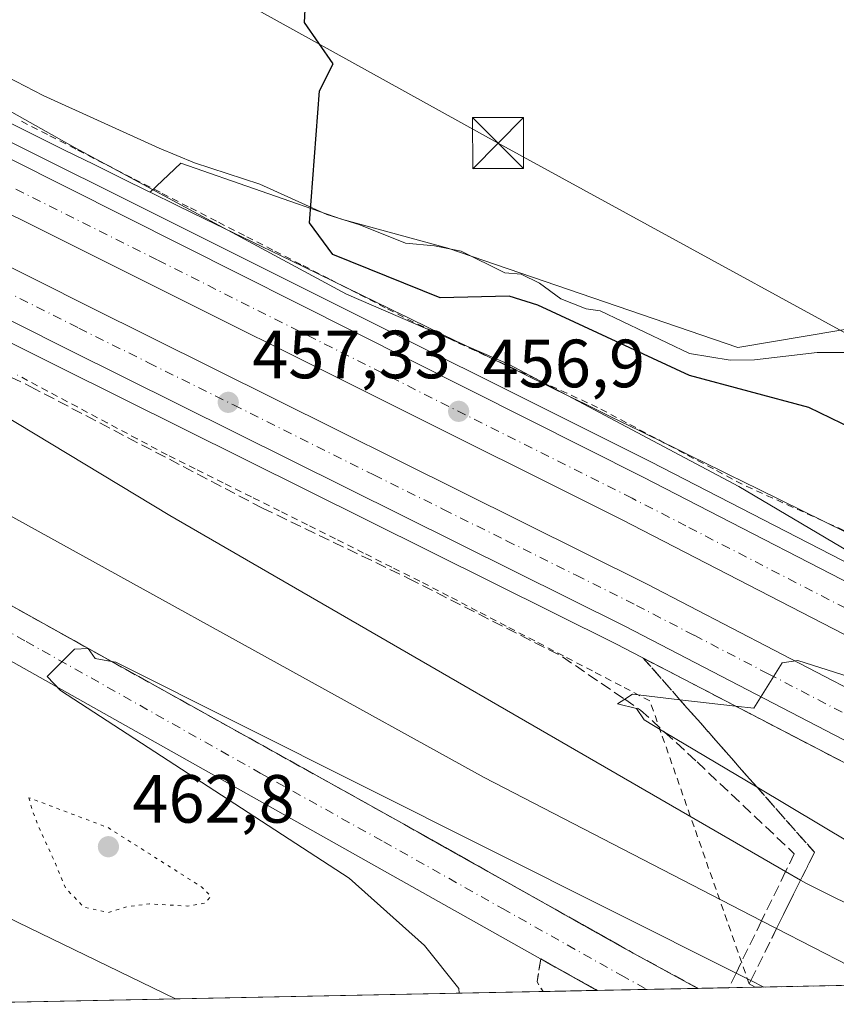
# Model space of a CAD drawing. Units: metres. Extents: x 638334 to 641797, y 4720560 to 4722942.
# Drawn here: x 638396 to 638516, y 4720560 to 4720704 of the extents above; entities that cross this region are included whole.
import ezdxf

# ---------------------------------------------------------------- set-up
doc = ezdxf.new("R2010")
doc.units = ezdxf.units.M
doc.header["$MEASUREMENT"] = 0
for name, pattern in [('DGN Style 2', [1.6480167562047852, 0.988810053722871, -0.6592067024819142]), ('DGN Style 3', [2.307223458686699, 1.648016756204785, -0.6592067024819142]), ('DGN Style 4', [2.6384748266838614, 1.318413404963828, -0.6592067024819142, 0.001648016756204785, -0.6592067024819142]), ('DGN Style 5', [1.1536117293433497, 0.4944050268614355, -0.6592067024819142])]:
    doc.linetypes.add(name, pattern=pattern)
for name, color, linetype, lineweight in [('Alambrada', 7, 'DGN Style 2', 0), ('Arbolado forestal CxS', 92, 'Continuous', 0), ('Arcén (en calzada doble)', 91, 'Continuous', 13), ('Carretera de calzada doble Cxs', 1, 'Continuous', 13), ('Carretera de calzada doble eje', 1, 'DGN Style 4', 0), ('Carretera de calzada única Cxs', 7, 'Continuous', 13), ('Carretera de calzada única eje', 7, 'DGN Style 4', 0), ('Comarca CxS', 21, 'Continuous', 0), ('Comunidad Autónoma CxS', 142, 'Continuous', 0), ('Corriente natural lineal', 142, 'Continuous', 13), ('Corriente natural lineal oculto', 9, 'DGN Style 4', 13), ('Cultivos leñosos CxS', 92, 'Continuous', 0), ('Curva de nivel maestra', 30, 'Continuous', 30), ('Curva de nivel normal', 30, 'Continuous', 0), ('Curva de nivel normal depresión', 30, 'DGN Style 5', 0), ('Matorral CxS', 135, 'Continuous', 0), ('Municipio CxS', 4, 'Continuous', 0), ('Núcleo urbano CxS', 7, 'Continuous', 0), ('Provincia CxS', 1, 'Continuous', 0), ('Punto de cota en terreno', 7, 'Continuous', 0), ('Rótulo de punto de cota en terreno', 7, 'Continuous', 0), ('Suelo desnudo CxS', 253, 'Continuous', 0), ('Talud superficial', 30, 'DGN Style 3', 0), ('Tendido', 6, 'Continuous', 0), ('Torre de tendido puntual', 7, 'Continuous', 0)]:
    doc.layers.add(name, color=color, linetype=linetype, lineweight=lineweight)
doc.styles.add('Style-Arial', font='txt')

# ---------------------------------------------------------------- blocks, each defined once
blk = doc.blocks.new('5PATER')
at = {"layer": 'Suelo desnudo CxS', "linetype": 'Continuous', "lineweight": 0}
h = blk.add_hatch(color=51, dxfattribs=at)
edge = h.paths.add_edge_path()
edge.add_ellipse((0, 0), major_axis=(-0.1095731443231308, -0.1110710700762829), ratio=0.9994222409660322, start_angle=0, end_angle=360)
blk = doc.blocks.new('5TTEND')
at = {"layer": 'Corriente natural lineal oculto', "color": 7, "linetype": 'Continuous', "lineweight": 0}
for p, q in [((-0.375, 0.3754), (0.375, -0.3746)), ((0.3720000000000001, 0.3784000000000001), (-0.3720000000000001, -0.3776))]:
    blk.add_line(p, q, dxfattribs=at)
at = {"layer": 'Corriente natural lineal oculto', "color": 7, "linetype": 'Continuous', "lineweight": 0, "flags": 128}
blk.add_lwpolyline([(-0.375, -0.3746), (0.375, -0.3746), (0.375, 0.3754), (-0.375, 0.3754), (-0.3720000000000001, -0.3776)], dxfattribs=at)

msp = doc.modelspace()

# ---------------------------------------------------------------- linework, layer by layer
at = {"layer": 'Alambrada', "color": 7, "linetype": 'DGN Style 2', "lineweight": 0}
for points in [[(638520.0500999996, 4720628.092900001, 455.3996999999945), (638515.5701000001, 4720630.1271, 455.508799999996), (638511.0900999998, 4720632.161499999, 455.5072999999975), (638506.6101000002, 4720634.195699999, 455.6367000000028), (638502.1300999997, 4720636.2301, 455.6065999999992), (638497.8800999997, 4720638.488100001, 455.7581999999966), (638493.6300999997, 4720640.746099999, 455.7621999999974), (638489.3800999997, 4720643.004100001, 455.9152999999933), (638485.1300999997, 4720645.2621, 455.8502000000008), (638480.8800999997, 4720647.520099999, 456.0213999999978), (638476.3701, 4720649.608300001, 455.8974000000017), (638471.8601000002, 4720651.696699999, 456.1008000000002), (638467.3501000004, 4720653.7851, 456.1824999999953), (638462.8400999998, 4720655.873299999, 456.3567999999942), (638458.3300999999, 4720657.9617, 456.662599999996), (638453.8201000001, 4720660.050100001, 456.6839999999939), (638449.6842999998, 4720662.1687, 456.9781999999978), (638445.5487000003, 4720664.2871, 456.8926000000066), (638441.4128999999, 4720666.4057, 457.1245999999956), (638437.2770999996, 4720668.524300001, 457.2011000000057), (638433.1414999999, 4720670.642899999, 457.2317000000039), (638429.0056999996, 4720672.761499999, 457.5074000000022), (638424.8701, 4720674.880100001, 457.3243999999977), (638420.7342999997, 4720676.9987, 457.6043999999966), (638416.5987, 4720679.1171, 457.5871000000043), (638412.4628999997, 4720681.2357, 457.851800000004), (638408.3271000005, 4720683.3543, 457.9910999999993), (638404.1914999997, 4720685.472899999, 458.0872999999993), (638400.0557000004, 4720687.591499999, 458.4345999999932), (638395.9200999998, 4720689.710100001, 458.3010000000068)], [(638504.0121999999, 4720562.356699999, 471.9248999999982), (638503.1401000004, 4720562.850099999, 471.8766000000033), (638501.5201000003, 4720567.467900001, 470.4089999999997), (638499.9001000002, 4720572.085700001, 468.7418000000035), (638498.2801000001, 4720576.703299999, 467.0040000000009), (638496.6601, 4720581.3211, 465.3343000000023), (638495.0401, 4720585.938899999, 463.5491000000038), (638493.4200999998, 4720590.556700001, 461.7556000000041), (638491.8000999996, 4720595.174500001, 460.0093000000052), (638490.1801000005, 4720599.792300001, 458.3643000000012), (638488.5601000005, 4720604.4101, 456.8485999999976), (638484.3324999996, 4720606.611300001, 456.7348000000056), (638480.1051000003, 4720608.8125, 456.7137999999978), (638475.8775000004, 4720611.013900001, 456.6533999999957), (638471.6501000002, 4720613.215100001, 456.5544999999984), (638467.4225000005, 4720615.416300001, 456.7116999999998), (638463.1951000001, 4720617.617500001, 456.5736000000034), (638458.9675000003, 4720619.8189, 456.7725999999967), (638454.7401000002, 4720622.020099999, 456.7127000000037), (638450.6167000001, 4720624.0789, 456.8696000000054), (638446.4933000002, 4720626.137900001, 456.8456000000006), (638442.3701, 4720628.196699999, 456.9625999999989), (638438.2467, 4720630.255700001, 457.647299999997), (638434.1233000001, 4720632.3145, 457.3369999999995), (638430.0000999998, 4720634.373299999, 457.4658000000054), (638425.8766999999, 4720636.4323, 457.4995999999956), (638421.7533, 4720638.4911, 457.5222000000067), (638417.6300999997, 4720640.550100001, 457.7090000000026), (638413.2333000004, 4720642.895500001, 457.5247999999993), (638408.8365000002, 4720645.240700001, 457.9521999999997), (638404.4398999996, 4720647.586100001, 458.3650000000052), (638400.0431000004, 4720649.931500001, 458.2829999999958), (638395.6464999998, 4720652.276900001, 457.8329999999987)]]:
    msp.add_polyline3d(points, dxfattribs=at)
at = {"layer": 'Arbolado forestal CxS', "color": 92, "linetype": 'Continuous', "lineweight": 0, "extrusion": (-0.2997934373862581, -0.6456725258585397, 0.7023039827963282), "elevation": -3239002.586019739, "flags": 128}
msp.add_lwpolyline([(-1408972.113380262, 3196103.35023967), (-1408966.585563135, 3196101.051669001), (-1408927.872132397, 3196100.127352249)], dxfattribs=at)
at = {"layer": 'Arbolado forestal CxS', "color": 92, "linetype": 'Continuous', "lineweight": 0, "extrusion": (0.1166546395095333, 0.002359551561555279, 0.9931697375561386), "elevation": 86076.06124286415, "flags": 128}
msp.add_lwpolyline([(4706684.745102443, -728684.5308109272), (4706684.745102443, -728645.5107687322)], dxfattribs=at)
at = {"layer": 'Arbolado forestal CxS', "color": 92, "linetype": 'Continuous', "lineweight": 0}
msp.add_3dface([(638418.8356, 4720560.6337, 466.3209999999963), (638380.0899999999, 4720559.850000001, 470.8738000000012), (638379.6617999999, 4720581.318200001, 468.6153000000049), (638383.9956999999, 4720577.5261, 466.9790000000066)], dxfattribs=at)
at = {"layer": 'Arcén (en calzada doble)', "color": 91, "linetype": 'Continuous', "lineweight": 13}
for points in [[(638377.3925000001, 4720695.103900001, 459.5078999999969), (638488.7001, 4720639.550100001, 456.0813000000053), (638569.7401000002, 4720597.8101, 454.7698999999994), (638603.4600999998, 4720579.7301, 454.5059000000037), (638629.0701000001, 4720565.4101, 454.4036999999954), (638629.9550999999, 4720564.9045, 454.398199999996)], [(638377.9861000003, 4720665.3391, 458.7902999999933), (638378.4401000004, 4720665.110099999, 458.7648000000045), (638401.8000999996, 4720653.4301, 458.2905000000028), (638483.6601, 4720612.7301, 455.5182000000059), (638527.0800999999, 4720590.170100001, 454.600900000005), (638576.4571000002, 4720563.8223, 453.9342000000034)]]:
    msp.add_polyline3d(points, dxfattribs=at)
at = {"layer": 'Carretera de calzada doble Cxs', "color": 1, "linetype": 'Continuous', "lineweight": 13}
for points in [[(638624.9813999999, 4720564.8037, 454.3540999999968), (638611.1234999998, 4720564.523399999, 454.2434999999969), (638598.8800999997, 4720571.370100001, 454.4486999999936), (638565.3101000005, 4720589.360099999, 454.5166000000027), (638484.3901000004, 4720631.050100001, 455.8894), (638377.6069, 4720684.350600001, 459.2997999999934), (638377.4422000004, 4720692.603800001, 459.5488999999943), (638377.4804999996, 4720692.5847, 459.5486999999994), (638487.5601000005, 4720637.300100001, 456.0706999999966), (638568.5701000001, 4720595.5701, 454.6888999999938), (638602.2500999998, 4720577.520099999, 454.5921999999992)], [(638596.6689999999, 4720564.231000001, 454.2115999999951), (638582.4375999998, 4720563.9431, 453.8831999999966), (638528.4401000004, 4720592.7601, 454.5773999999947), (638484.9801000003, 4720615.3301, 455.5290999999997), (638403.1001000004, 4720656.040100001, 458.1245000000054), (638379.7500999998, 4720667.720100001, 458.9446000000025), (638377.9188999999, 4720668.7075, 459.0271999999969), (638377.7585000005, 4720676.7479, 459.321100000001), (638382.8901000004, 4720673.9901, 459.0393999999943), (638406.2301000003, 4720662.3101, 458.196299999996), (638488.1601, 4720621.5801, 455.843200000003), (638531.7100999998, 4720598.960100001, 454.8889000000054), (638590.8701, 4720567.390100001, 454.3825999999972)]]:
    msp.add_polyline3d(points, close=True, dxfattribs=at)
for points in [[(638377.4422000004, 4720692.603800001, 459.5488999999943), (638377.4804999996, 4720692.5847, 459.5486999999994), (638487.5601000005, 4720637.300100001, 456.0706999999966), (638568.5701000001, 4720595.5701, 454.6888999999938), (638602.2500999998, 4720577.520099999, 454.5921999999992), (638624.9813999999, 4720564.8038, 454.3540999999968)], [(638611.1234999998, 4720564.523499999, 454.2434999999969), (638598.8800999997, 4720571.370100001, 454.4486999999936), (638565.3101000005, 4720589.360099999, 454.5166000000027), (638484.3901000004, 4720631.050100001, 455.8894), (638377.6068000002, 4720684.350600001, 459.2997999999934)], [(638377.7583999997, 4720676.7479, 459.321100000001), (638382.8901000004, 4720673.9901, 459.0393999999943), (638406.2301000003, 4720662.3101, 458.196299999996), (638488.1601, 4720621.5801, 455.843200000003), (638531.7100999998, 4720598.960100001, 454.8889000000054), (638590.8701, 4720567.390100001, 454.3825999999972), (638596.6689999999, 4720564.231100001, 454.2115999999951)], [(638582.4375999998, 4720563.943200001, 453.8831999999966), (638528.4401000004, 4720592.7601, 454.5773999999947), (638484.9801000003, 4720615.3301, 455.5290999999997), (638403.1001000004, 4720656.040100001, 458.1245000000054), (638379.7500999998, 4720667.720100001, 458.9446000000025), (638377.9188000001, 4720668.7075, 459.0271999999969)]]:
    msp.add_polyline3d(points, dxfattribs=at)
at = {"layer": 'Carretera de calzada doble eje', "color": 1, "linetype": 'DGN Style 4', "lineweight": 0}
for points in [[(638618.0520000001, 4720564.663600001, 454.2379999999976), (638608.8101000005, 4720569.8301, 454.295299999998), (638600.5601000005, 4720574.440099999, 454.6934999999939), (638592.3300999999, 4720578.860099999, 456.2038999999932), (638566.9401000004, 4720592.460100001, 454.521900000007), (638559.2100999998, 4720596.450099999, 454.6290000000009), (638534.3701, 4720609.2501, 454.9801000000007), (638493.8601000002, 4720630.110099999, 455.7477000000072), (638485.9700999996, 4720634.170100001, 455.9272999999957), (638471.2500999998, 4720641.530099999, 456.3009000000021), (638416.1501000002, 4720669.200099999, 457.9802000000054), (638382.2801000001, 4720686.100099999, 459.2013000000007), (638377.5245000003, 4720688.4779, 459.3965999999928)], [(638377.8387000002, 4720672.727700001, 459.0605000000069), (638380.3601000002, 4720671.370100001, 458.9927000000025), (638381.3201000001, 4720670.850099999, 458.960500000001), (638404.6601, 4720659.170100001, 458.0427000000054), (638414.9001000002, 4720654.090100001, 457.679999999993), (638427.3800999997, 4720647.880100001, 457.2403999999952), (638448.0000999998, 4720637.630100001, 456.6254000000045), (638458.2301000003, 4720632.540100001, 456.332899999994), (638467.4700999996, 4720627.950099999, 456.0718000000052), (638477.7001, 4720622.860099999, 455.8139999999985), (638486.5701000001, 4720618.450099999, 455.6227999999974), (638495.0601000005, 4720614.050100001, 455.4468000000052), (638505.9301000005, 4720608.4001, 455.2026999999944), (638519.2100999998, 4720601.5001, 454.9239999999991), (638530.0701000001, 4720595.860099999, 454.7476000000024), (638536.4901000002, 4720592.4301, 454.6266999999935), (638551.2701000003, 4720584.550100001, 454.4495000000024), (638557.6901000004, 4720581.120100001, 454.3545000000013), (638561.8701, 4720578.890100001, 454.3086000000039), (638566.0601000005, 4720576.6601, 454.2302000000054), (638580.8300999999, 4720568.770099999, 454.1037999999971), (638589.0318999998, 4720564.182499999, 454.054999999993), (638589.5898000002, 4720564.0878, 454.0638999999938)]]:
    msp.add_polyline3d(points, dxfattribs=at)
at = {"layer": 'Carretera de calzada única Cxs', "color": 7, "linetype": 'Continuous', "lineweight": 13, "extrusion": (0.4873393030616887, 0.8702159474826828, 0.07228145293340665), "elevation": 4419099.128342182, "flags": 128}
msp.add_lwpolyline([(1749475.34872427, -319783.2434508111), (1749513.330370996, -319784.1188405902), (1749592.171115495, -319785.4355848313)], dxfattribs=at)
at = {"layer": 'Carretera de calzada única Cxs', "color": 7, "linetype": 'Continuous', "lineweight": 13, "extrusion": (-0.01567850909403659, -0.0003171971011511658, 0.9998770343090132), "elevation": -11035.70567386867, "flags": 128}
msp.add_lwpolyline([(-4706681.431417963, 733765.8655929338), (-4706681.431417964, 733751.0075264551)], dxfattribs=at)
at = {"layer": 'Carretera de calzada única Cxs', "color": 7, "linetype": 'Continuous', "lineweight": 13}
msp.add_polyline3d([(638378.7448000005, 4720627.2985, 469.7986999999994), (638451.2600999996, 4720586.950099999, 471.2986999999994), (638486.1101000002, 4720567.360099999, 472.1364999999933), (638495.6113, 4720562.186899999, 472.3603000000003)], dxfattribs=at)
msp.add_polyline3d([(638495.6113, 4720562.186799999, 472.3603000000003), (638480.7581000002, 4720561.886299999, 472.1272999999928), (638447.6501000002, 4720580.5001, 471.2541999999958), (638378.9083000004, 4720619.106100001, 469.9409000000014), (638378.7449000003, 4720627.2985, 469.7986999999994), (638451.2600999996, 4720586.950099999, 471.2986999999994), (638486.1101000002, 4720567.360099999, 472.1364999999933)], close=True, dxfattribs=at)
at = {"layer": 'Carretera de calzada única eje', "color": 7, "linetype": 'DGN Style 4', "lineweight": 0}
msp.add_polyline3d([(638378.8265000005, 4720623.1975, 469.8261999999959), (638396.9001000002, 4720613.1501, 470.1157999999996), (638431.3101000005, 4720593.8201, 470.8313999999955), (638449.4501, 4720583.720100001, 471.3007000000071), (638466.8800999997, 4720573.9301, 471.7060000000056), (638484.3201000001, 4720564.120100001, 472.1016999999993), (638488.1492999997, 4720562.035800001, 472.172900000005)], dxfattribs=at)
at = {"layer": 'Comarca CxS', "color": 21, "linetype": 'Continuous', "lineweight": 0, "flags": 128}
msp.add_lwpolyline([(639621.3938063891, 4720584.959558786), (639363.3840826142, 4720579.740437777), (639274.4913014824, 4720577.94232667), (639118.3178799858, 4720574.783199616), (638950.2016000013, 4720571.382499999), (638380.0900010424, 4720559.849982778), (638375.6357999993, 4720783.177300001), (638373.3352000001, 4720898.5224), (638363.1037999992, 4721411.508), (638358.6212999995, 4721636.255100001), (638356.9249999997, 4721721.304), (638356.6516000011, 4721735.011600001), (638354.6201999988, 4721836.861), (638341.3446999998, 4722502.4702), (638336.5563000002, 4722742.5549), (638333.9500010437, 4722873.229982755), (638356.4083910058, 4722873.684452257), (638413.6442827033, 4722874.84263834), (638994.1854999993, 4722886.59), (639100.3728999991, 4722888.738800001), (639103.8203254339, 4722888.808444445), (640931.4114000001, 4722925.790100001)], dxfattribs=at)
at = {"layer": 'Comunidad Autónoma CxS', "color": 142, "linetype": 'Continuous', "lineweight": 0, "flags": 128}
msp.add_lwpolyline([(639621.3938063891, 4720584.959558786), (639363.3840826142, 4720579.740437777), (639274.4913014824, 4720577.94232667), (639118.3178799858, 4720574.783199616), (638950.2016000013, 4720571.382499999), (638380.0900010424, 4720559.849982778), (638375.6357999993, 4720783.177300001), (638373.3352000001, 4720898.5224), (638363.1037999992, 4721411.508), (638358.6212999995, 4721636.255100001), (638356.9249999997, 4721721.304), (638356.6516000011, 4721735.011600001), (638354.6201999988, 4721836.861), (638341.3446999998, 4722502.4702), (638336.5563000002, 4722742.5549), (638333.9500010437, 4722873.229982755), (638356.4083910058, 4722873.684452257), (638413.6442827033, 4722874.84263834), (638994.1854999993, 4722886.59), (639100.3728999991, 4722888.738800001), (639103.8203254339, 4722888.808444445), (640931.4114000001, 4722925.790100001)], dxfattribs=at)
at = {"layer": 'Corriente natural lineal', "color": 142, "linetype": 'Continuous', "lineweight": 13}
msp.add_polyline3d([(638377.2055000003, 4720704.472200001, 455.3892999999953), (638377.2100000001, 4720704.470000001, 455.3891000000004), (638386.1299999999, 4720700.17, 454.6132999999973), (638399.4199999999, 4720693.33, 454.4138999999996), (638416.4699999997, 4720685.59, 453.2722000000067), (638421.6399999997, 4720683.439999999, 452.3568999999989), (638431.2300000006, 4720680.289999999, 451.8080000000046), (638441.0700000003, 4720675.859999999, 451.3726000000024), (638445.9299999997, 4720674.359999999, 451.0096999999951), (638452.6299999999, 4720671.640000001, 450.5939999999973), (638456.9100000003, 4720671.26, 450.3125), (638460.8200000003, 4720670.449999999, 450.0426000000007), (638467.2199999997, 4720667.310000001, 449.5460000000021), (638469.6299999999, 4720667.08, 449.3417000000045), (638472.3499999996, 4720665.75, 449.3610000000045), (638475.4800000006, 4720663.449999999, 449.1998000000021), (638479.1799999997, 4720661.99, 449.0372000000062), (638481.2400000002, 4720661.730000001, 449.2195999999968), (638494.3700000001, 4720655.42, 448.9018000000069), (638500.3600000005, 4720654.470000001, 447.9943999999959), (638503.9500000002, 4720654.52, 447.3454999999958), (638513.1200000001, 4720655.58, 446.3077000000048), (638521.8499999996, 4720655.59, 445.4557999999961)], dxfattribs=at)
at = {"layer": 'Cultivos leñosos CxS', "color": 92, "linetype": 'Continuous', "lineweight": 0}
for points in [[(638531.4463000001, 4720661.365499999, 445.5339999999997), (638501.4949000003, 4720656.308900001, 447.4024999999965), (638458.8579000002, 4720670.899900001, 450.1802000000025), (638443.2467, 4720675.1591, 451.2477000000072), (638419.6479000002, 4720683.383099999, 453.1506999999983), (638415.1164999995, 4720679.1513, 457.0486999999994), (638415.0181, 4720679.199300001, 457.0469000000012), (638415.0043000003, 4720679.2061, 457.0467000000062), (638410.8998999996, 4720681.205499999, 457.2829999999958), (638406.7889, 4720683.227600001, 457.5239000000002), (638406.7856999999, 4720683.2293, 457.5234000000055), (638402.6253000004, 4720685.272500001, 457.5359999999928), (638398.4369000001, 4720687.342300001, 458.0666000000056), (638394.3992999997, 4720689.3488, 457.8932000000059), (638390.3198999995, 4720691.398, 458.1361999999936), (638390.3157000003, 4720691.4001, 458.136599999998), (638390.3114999998, 4720691.4022, 458.1370000000024), (638386.1716999998, 4720693.475500001, 458.1603000000032), (638382.2489, 4720695.4529, 458.202099999995), (638382.2433000002, 4720695.455700001, 458.2023000000045), (638382.2378000002, 4720695.458500001, 458.2023999999947), (638377.7615999999, 4720697.7061, 458.7347000000009), (638377.3361999998, 4720697.9198, 458.7222000000039), (638375.8603999997, 4720771.916999999, 453.9159999999974)], [(638377.3361999998, 4720697.9198, 458.7222000000039), (638377.7615999999, 4720697.7061, 458.7347000000009), (638382.2378000002, 4720695.458500001, 458.2023999999947), (638382.2433000002, 4720695.455700001, 458.2023000000045), (638382.2489, 4720695.4529, 458.202099999995), (638386.1716999998, 4720693.475500001, 458.1603000000032), (638390.3114999998, 4720691.4022, 458.1370000000024), (638390.3157000003, 4720691.4001, 458.136599999998), (638390.3198999995, 4720691.398, 458.1361999999936), (638394.3992999997, 4720689.3488, 457.8932000000059), (638398.4369000001, 4720687.342300001, 458.0666000000056), (638402.6253000004, 4720685.272500001, 457.5359999999928), (638406.7856999999, 4720683.2293, 457.5234000000055), (638406.7889, 4720683.227600001, 457.5239000000002), (638410.8998999996, 4720681.205499999, 457.2829999999958), (638415.0043000003, 4720679.2061, 457.0467000000062), (638415.0181, 4720679.199300001, 457.0469000000012), (638415.1164999995, 4720679.1513, 457.0486999999994)], [(638801.6040000003, 4720568.376599999, 429.8169999999955), (638766.4653000003, 4720582.170100001, 432.3555000000051), (638734.5340999998, 4720593.5273, 434.6595999999991), (638726.4193000002, 4720595.382900001, 434.9805000000051), (638709.6983000003, 4720599.206499999, 437.0194999999949), (638696.5701000001, 4720596.367500001, 437.6784999999945), (638609.6435000002, 4720626.6907, 442.2124999999942), (638572.3925000001, 4720633.278700001, 441.903999999995), (638531.4463000001, 4720661.365499999, 445.5339999999997), (638501.4949000003, 4720656.308900001, 447.4024999999965), (638458.8579000002, 4720670.899900001, 450.1802000000025), (638443.2467, 4720675.1591, 451.2477000000072), (638419.6479000002, 4720683.383099999, 453.1506999999983), (638415.1164999995, 4720679.1513, 457.0486999999994)]]:
    msp.add_polyline3d(points, dxfattribs=at)
at = {"layer": 'Curva de nivel maestra', "color": 30, "linetype": 'Continuous', "lineweight": 30, "elevation": 450, "flags": 128}
msp.add_lwpolyline([(638518.3799999999, 4720644.380100001), (638511.9100000003, 4720647.530099999), (638494.4000000004, 4720652.210100001), (638472.0999999996, 4720662.530099999), (638467.8899999997, 4720663.850099999), (638457.7400000002, 4720663.640100001), (638441.9800000006, 4720670.0001), (638438.5199999996, 4720674.630100001), (638440, 4720694.0001), (638442, 4720698.0001), (638437.8300000001, 4720704.040100001), (638438, 4720708.0001)], dxfattribs=at)
at = {"layer": 'Curva de nivel normal', "color": 30, "linetype": 'Continuous', "lineweight": 0, "flags": 128}
for points, elevation in [([(638558.1637000004, 4720563.452099999), (638527.3600000005, 4720578.0001), (638504.3009000003, 4720591.7378), (638490.7006999999, 4720599.840299999), (638487.7300000006, 4720601.610099999), (638486.5700000003, 4720603.300100001), (638483.8200000003, 4720604.0001), (638484.8504999997, 4720604.657199999), (638486, 4720605.390100001), (638492.9664000003, 4720604.592599999), (638501.1209000006, 4720603.6591), (638503.8200000003, 4720603.350099999), (638508, 4720610.0001), (638510.2699999996, 4720610.360099999), (638549.8799999999, 4720597.7501), (638552, 4720598.0001), (638554, 4720602.0001), (638554, 4720606.0001), (638551.3700000001, 4720606.5001), (638501.6399999997, 4720635.9101), (638467.7999999998, 4720653.860099999), (638443.9699999997, 4720664.170100001), (638404.0999999996, 4720685.630100001), (638377.2802999998, 4720700.7236)], 455), ([(638540.7134999996, 4720563.099099999), (638511.5700000003, 4720577.5701), (638510.6978000002, 4720578.074300001), (638508.4977000002, 4720579.346100001), (638418, 4720631.6601), (638378.1787, 4720655.677400001)], 460), ([(638523.1668999996, 4720562.744200001), (638507.1826, 4720570.9934), (638504.9744999995, 4720572.132900001), (638464.2300000006, 4720593.1601), (638378.4826999997, 4720640.439200001)], 465), ([(638505.3134000005, 4720562.383099999), (638503.3872999996, 4720563.348300001), (638501.2154000001, 4720564.436799999), (638410.0800000001, 4720610.110099999), (638409.4374000002, 4720610.220699999), (638407.0599999997, 4720610.630100001), (638406, 4720612.090100001), (638404, 4720612.0001), (638400, 4720608.0001), (638401.9600000001, 4720605.960100001), (638444.3700000001, 4720578.370100001), (638455.4500000002, 4720568.4901), (638460.4699999997, 4720562.190099999), (638460.5231999997, 4720561.4772)], 470)]:
    msp.add_lwpolyline(points, dxfattribs=dict(at, elevation=elevation))
at = {"layer": 'Curva de nivel normal depresión', "color": 30, "linetype": 'DGN Style 5', "lineweight": 0, "elevation": 465, "flags": 128}
msp.add_lwpolyline([(638397.3099999997, 4720590.200099999), (638397.7699999996, 4720588.4901), (638398.7599999999, 4720585.920100001), (638401.2100000001, 4720580.530099999), (638402.7300000006, 4720576.890100001), (638405.3799999999, 4720574.120100001), (638409.0300000003, 4720573.350099999), (638411.79, 4720574.200099999), (638415.0599999997, 4720574.600099999), (638420.6100000005, 4720574.280099999), (638423.1799999997, 4720574.690099999), (638424.0599999997, 4720575.7401), (638422.7000000002, 4720577.090100001), (638408.9299999997, 4720585.8101), (638397.3099999997, 4720590.200099999)], dxfattribs=at)
at = {"layer": 'Matorral CxS', "color": 135, "linetype": 'Continuous', "lineweight": 0}
for points in [[(638543.0844999999, 4720616.5042, 454.2951999999932), (638504.5218000002, 4720635.495100001, 454.9125000000058), (638504.5174000004, 4720635.497199999, 454.9127000000008), (638504.5131000001, 4720635.499199999, 454.9130000000005), (638500.0854000002, 4720637.6733, 455.1842999999935), (638495.7255999995, 4720639.829399999, 455.2072000000044), (638495.7188999997, 4720639.832699999, 455.2073999999994), (638495.7107999995, 4720639.8366, 455.2076999999991), (638491.3765000004, 4720641.968699999, 455.4946000000054), (638491.3633000003, 4720641.975199999, 455.4952000000048), (638487.0771000005, 4720644.0737, 455.4511999999959), (638482.8359000003, 4720646.157299999, 455.4222000000009), (638478.6040000003, 4720648.239499999, 455.4921999999933), (638478.5719999997, 4720648.255100001, 455.4903999999952), (638474.1501000002, 4720650.406099999, 455.5253999999986), (638469.767, 4720652.544700001, 455.8748999999953), (638465.4105000002, 4720654.671, 455.5614999999962), (638461.0658999998, 4720656.793299999, 455.9513000000007), (638461.0439999999, 4720656.804099999, 455.9533999999985), (638456.7423, 4720658.8891, 455.9109999999928), (638452.4826999997, 4720660.9659, 456.0038999999961), (638452.4773000004, 4720660.968499999, 456.0041000000056), (638452.4719000002, 4720660.971100001, 456.0043000000006), (638448.2351000002, 4720663.029100001, 456.1925999999949), (638444.0488999998, 4720665.0657, 456.0665000000009), (638439.9074999997, 4720667.084100001, 456.5420000000013), (638435.8236999996, 4720669.081499999, 456.3862999999984), (638435.7896999996, 4720669.098099999, 456.3840000000055), (638431.5526999999, 4720671.1458, 456.5654000000068), (638427.3739, 4720673.178300001, 456.8117000000057), (638423.2358999997, 4720675.1887, 456.6766999999964), (638419.1174999997, 4720677.192700001, 457.1417999999976), (638415.1164999995, 4720679.1513, 457.0486999999994), (638419.6479000002, 4720683.383099999, 453.1506999999983), (638443.2467, 4720675.1591, 451.2477000000072), (638458.8579000002, 4720670.899900001, 450.1802000000025), (638501.4949000003, 4720656.308900001, 447.4024999999965), (638531.4463000001, 4720661.365499999, 445.5339999999997)], [(638801.6040000003, 4720568.376599999, 429.8169999999955), (638766.4653000003, 4720582.170100001, 432.3555000000051), (638734.5340999998, 4720593.5273, 434.6595999999991), (638726.4193000002, 4720595.382900001, 434.9805000000051), (638709.6983000003, 4720599.206499999, 437.0194999999949), (638696.5701000001, 4720596.367500001, 437.6784999999945), (638609.6435000002, 4720626.6907, 442.2124999999942), (638572.3925000001, 4720633.278700001, 441.903999999995), (638531.4463000001, 4720661.365499999, 445.5339999999997), (638501.4949000003, 4720656.308900001, 447.4024999999965), (638458.8579000002, 4720670.899900001, 450.1802000000025), (638443.2467, 4720675.1591, 451.2477000000072), (638419.6479000002, 4720683.383099999, 453.1506999999983), (638415.1164999995, 4720679.1513, 457.0486999999994)], [(638415.1164999995, 4720679.1513, 457.0486999999994), (638419.1174999997, 4720677.192700001, 457.1417999999976), (638423.2358999997, 4720675.1887, 456.6766999999964), (638427.3739, 4720673.178300001, 456.8117000000057), (638431.5526999999, 4720671.1458, 456.5654000000068), (638435.7896999996, 4720669.098099999, 456.3840000000055), (638435.8236999996, 4720669.081499999, 456.3862999999984), (638439.9074999997, 4720667.084100001, 456.5420000000013), (638444.0488999998, 4720665.0657, 456.0665000000009), (638448.2351000002, 4720663.029100001, 456.1925999999949), (638452.4719000002, 4720660.971100001, 456.0043000000006), (638452.4773000004, 4720660.968499999, 456.0041000000056), (638452.4826999997, 4720660.9659, 456.0038999999961), (638456.7423, 4720658.8891, 455.9109999999928), (638461.0439999999, 4720656.804099999, 455.9533999999985), (638461.0658999998, 4720656.793299999, 455.9513000000007), (638465.4105000002, 4720654.671, 455.5614999999962), (638469.767, 4720652.544700001, 455.8748999999953), (638474.1501000002, 4720650.406099999, 455.5253999999986), (638478.5719999997, 4720648.255100001, 455.4903999999952), (638478.6040000003, 4720648.239499999, 455.4921999999933), (638482.8359000003, 4720646.157299999, 455.4222000000009), (638487.0771000005, 4720644.0737, 455.4511999999959), (638491.3633000003, 4720641.975199999, 455.4952000000048), (638491.3765000004, 4720641.968699999, 455.4946000000054), (638495.7107999995, 4720639.8366, 455.2076999999991), (638495.7188999997, 4720639.832699999, 455.2073999999994), (638495.7255999995, 4720639.829399999, 455.2072000000044), (638500.0854000002, 4720637.6733, 455.1842999999935), (638504.5131000001, 4720635.499199999, 454.9130000000005), (638504.5174000004, 4720635.497199999, 454.9127000000008), (638504.5218000002, 4720635.495100001, 454.9125000000058), (638543.0844999999, 4720616.5042, 454.2951999999932)]]:
    msp.add_polyline3d(points, dxfattribs=at)
at = {"layer": 'Municipio CxS', "color": 4, "linetype": 'Continuous', "lineweight": 0, "flags": 128}
msp.add_lwpolyline([(639118.3178799858, 4720574.783199616), (638950.2016000013, 4720571.382499999), (638380.0900010424, 4720559.849982778), (638375.6357999993, 4720783.177300001), (638373.3352000001, 4720898.5224), (638363.1037999992, 4721411.508), (638358.6212999995, 4721636.255100001)], dxfattribs=at)
at = {"layer": 'Núcleo urbano CxS', "color": 7, "linetype": 'Continuous', "lineweight": 0, "extrusion": (-0.2997934373862581, -0.6456725258585397, 0.7023039827963282), "elevation": -3239002.586019739, "flags": 128}
msp.add_lwpolyline([(-1408972.113380262, 3196103.35023967), (-1408966.585563135, 3196101.051669001), (-1408927.872132397, 3196100.127352249)], dxfattribs=at)
at = {"layer": 'Núcleo urbano CxS', "color": 7, "linetype": 'Continuous', "lineweight": 0, "extrusion": (0.2372995186175687, 0.004800692589765758, 0.9714246711992283), "elevation": 174636.725450489, "flags": 128}
msp.add_lwpolyline([(4706682.026001891, -712845.8580590218), (4706682.026001891, -712771.2667648568)], dxfattribs=at)
at = {"layer": 'Núcleo urbano CxS', "color": 7, "linetype": 'Continuous', "lineweight": 0, "extrusion": (-0.09009355461525295, -0.001822603993657717, 0.9959316389850615), "elevation": -65656.71105799667, "flags": 128}
msp.add_lwpolyline([(-4706682.314785172, 730885.2225150835), (-4706682.314785172, 730823.034341298)], dxfattribs=at)
at = {"layer": 'Núcleo urbano CxS', "color": 7, "linetype": 'Continuous', "lineweight": 0, "extrusion": (-0.01882243343660956, -0.0003804672625534865, 0.9998227699168422), "elevation": -13341.93956781547, "flags": 128}
msp.add_lwpolyline([(-4706694.509869006, 733636.1882889338), (-4706694.509869006, 733628.7943687148)], dxfattribs=at)
at = {"layer": 'Núcleo urbano CxS', "color": 7, "linetype": 'Continuous', "lineweight": 0, "extrusion": (-0.009001456924945516, -0.0001821497945503636, 0.9999594694759787), "elevation": -6135.128010100543, "flags": 128}
msp.add_lwpolyline([(638473.9931996687, 4720561.147598375), (638466.5307970898, 4720560.996598373)], dxfattribs=at)
at = {"layer": 'Núcleo urbano CxS', "color": 7, "linetype": 'Continuous', "lineweight": 0, "extrusion": (0.07061999093104407, 0.001427379740309197, 0.9975022704074294), "elevation": 52299.54115150584, "flags": 128}
msp.add_lwpolyline([(4706695.522282441, -731900.6606177461), (4706695.52228244, -731892.2369618979)], dxfattribs=at)
at = {"layer": 'Núcleo urbano CxS', "color": 7, "linetype": 'Continuous', "lineweight": 0}
for points in [[(638377.3361999998, 4720697.9198, 458.7222000000039), (638377.7615999999, 4720697.7061, 458.7347000000009), (638382.2378000002, 4720695.458500001, 458.2023999999947), (638382.2433000002, 4720695.455700001, 458.2023000000045), (638382.2489, 4720695.4529, 458.202099999995), (638386.1716999998, 4720693.475500001, 458.1603000000032), (638390.3114999998, 4720691.4022, 458.1370000000024), (638390.3157000003, 4720691.4001, 458.136599999998), (638390.3198999995, 4720691.398, 458.1361999999936), (638394.3992999997, 4720689.3488, 457.8932000000059), (638398.4369000001, 4720687.342300001, 458.0666000000056), (638402.6253000004, 4720685.272500001, 457.5359999999928), (638406.7856999999, 4720683.2293, 457.5234000000055), (638406.7889, 4720683.227600001, 457.5239000000002), (638410.8998999996, 4720681.205499999, 457.2829999999958), (638415.0043000003, 4720679.2061, 457.0467000000062), (638415.0181, 4720679.199300001, 457.0469000000012), (638415.1164999995, 4720679.1513, 457.0486999999994)], [(638394.3992999997, 4720689.3488, 457.8932000000059), (638398.4369000001, 4720687.342300001, 458.0666000000056), (638402.6253000004, 4720685.272500001, 457.5359999999928), (638406.7856999999, 4720683.2293, 457.5234000000055), (638406.7889, 4720683.227600001, 457.5239000000002), (638410.8998999996, 4720681.205499999, 457.2829999999958), (638415.0043000003, 4720679.2061, 457.0467000000062), (638415.0181, 4720679.199300001, 457.0469000000012), (638415.1164999995, 4720679.1513, 457.0486999999994), (638419.1174999997, 4720677.192700001, 457.1417999999976), (638423.2358999997, 4720675.1887, 456.6766999999964), (638427.3739, 4720673.178300001, 456.8117000000057), (638431.5526999999, 4720671.1458, 456.5654000000068), (638435.7896999996, 4720669.098099999, 456.3840000000055), (638435.8236999996, 4720669.081499999, 456.3862999999984), (638439.9074999997, 4720667.084100001, 456.5420000000013), (638444.0488999998, 4720665.0657, 456.0665000000009), (638448.2351000002, 4720663.029100001, 456.1925999999949), (638452.4719000002, 4720660.971100001, 456.0043000000006), (638452.4773000004, 4720660.968499999, 456.0041000000056), (638452.4826999997, 4720660.9659, 456.0038999999961), (638456.7423, 4720658.8891, 455.9109999999928), (638461.0439999999, 4720656.804099999, 455.9533999999985), (638461.0658999998, 4720656.793299999, 455.9513000000007), (638465.4105000002, 4720654.671, 455.5614999999962), (638469.767, 4720652.544700001, 455.8748999999953), (638474.1501000002, 4720650.406099999, 455.5253999999986), (638478.5719999997, 4720648.255100001, 455.4903999999952), (638478.6040000003, 4720648.239499999, 455.4921999999933), (638482.8359000003, 4720646.157299999, 455.4222000000009), (638487.0771000005, 4720644.0737, 455.4511999999959), (638491.3633000003, 4720641.975199999, 455.4952000000048), (638491.3765000004, 4720641.968699999, 455.4946000000054), (638495.7107999995, 4720639.8366, 455.2076999999991), (638495.7188999997, 4720639.832699999, 455.2073999999994), (638495.7255999995, 4720639.829399999, 455.2072000000044), (638500.0854000002, 4720637.6733, 455.1842999999935), (638504.5131000001, 4720635.499199999, 454.9130000000005), (638504.5174000004, 4720635.497199999, 454.9127000000008), (638504.5218000002, 4720635.495100001, 454.9125000000058), (638543.0844999999, 4720616.5042, 454.2951999999932)], [(638415.1164999995, 4720679.1513, 457.0486999999994), (638419.1174999997, 4720677.192700001, 457.1417999999976), (638423.2358999997, 4720675.1887, 456.6766999999964), (638427.3739, 4720673.178300001, 456.8117000000057), (638431.5526999999, 4720671.1458, 456.5654000000068), (638435.7896999996, 4720669.098099999, 456.3840000000055), (638435.8236999996, 4720669.081499999, 456.3862999999984), (638439.9074999997, 4720667.084100001, 456.5420000000013), (638444.0488999998, 4720665.0657, 456.0665000000009), (638448.2351000002, 4720663.029100001, 456.1925999999949), (638452.4719000002, 4720660.971100001, 456.0043000000006), (638452.4773000004, 4720660.968499999, 456.0041000000056), (638452.4826999997, 4720660.9659, 456.0038999999961), (638456.7423, 4720658.8891, 455.9109999999928), (638461.0439999999, 4720656.804099999, 455.9533999999985), (638461.0658999998, 4720656.793299999, 455.9513000000007), (638465.4105000002, 4720654.671, 455.5614999999962), (638469.767, 4720652.544700001, 455.8748999999953), (638474.1501000002, 4720650.406099999, 455.5253999999986), (638478.5719999997, 4720648.255100001, 455.4903999999952), (638478.6040000003, 4720648.239499999, 455.4921999999933), (638482.8359000003, 4720646.157299999, 455.4222000000009), (638487.0771000005, 4720644.0737, 455.4511999999959), (638491.3633000003, 4720641.975199999, 455.4952000000048), (638491.3765000004, 4720641.968699999, 455.4946000000054), (638495.7107999995, 4720639.8366, 455.2076999999991), (638495.7188999997, 4720639.832699999, 455.2073999999994), (638495.7255999995, 4720639.829399999, 455.2072000000044), (638500.0854000002, 4720637.6733, 455.1842999999935), (638504.5131000001, 4720635.499199999, 454.9130000000005), (638504.5174000004, 4720635.497199999, 454.9127000000008), (638504.5218000002, 4720635.495100001, 454.9125000000058), (638543.0844999999, 4720616.5042, 454.2951999999932)], [(638642.0961999996, 4720565.149900001, 452.5629999999946), (638418.8356, 4720560.6337, 466.3209999999963), (638383.9956999999, 4720577.5261, 466.9790000000066)]]:
    msp.add_polyline3d(points, dxfattribs=at)
at = {"layer": 'Provincia CxS', "color": 1, "linetype": 'Continuous', "lineweight": 0, "flags": 128}
msp.add_lwpolyline([(639621.3938063891, 4720584.959558786), (639363.3840826142, 4720579.740437777), (639274.4913014824, 4720577.94232667), (639118.3178799858, 4720574.783199616), (638950.2016000013, 4720571.382499999), (638380.0900010424, 4720559.849982778), (638375.6357999993, 4720783.177300001), (638373.3352000001, 4720898.5224), (638363.1037999992, 4721411.508), (638358.6212999995, 4721636.255100001), (638356.9249999997, 4721721.304), (638356.6516000011, 4721735.011600001), (638354.6201999988, 4721836.861), (638341.3446999998, 4722502.4702), (638336.5563000002, 4722742.5549), (638333.9500010437, 4722873.229982755), (638356.4083910058, 4722873.684452257), (638413.6442827033, 4722874.84263834), (638994.1854999993, 4722886.59), (639100.3728999991, 4722888.738800001), (639103.8203254339, 4722888.808444445), (640931.4114000001, 4722925.790100001)], dxfattribs=at)
at = {"layer": 'Talud superficial', "color": 30, "linetype": 'DGN Style 3', "lineweight": 0, "extrusion": (-0.4610898089816213, -0.8873534724705945, 5.429244800708561e-05), "elevation": -4483250.384221761, "flags": 128}
msp.add_lwpolyline([(-1610061.303631891, 698.9123394181821), (-1610046.055018321, 698.5040394175847), (-1610016.800480318, 697.8680394166489)], dxfattribs=at)
at = {"layer": 'Talud superficial', "color": 30, "linetype": 'DGN Style 3', "lineweight": 0, "extrusion": (-0.1187995863625606, -0.08892816223271745, 0.9889279246952207), "elevation": -495175.1454086291, "flags": 128}
msp.add_lwpolyline([(-3396459.61276838, 3303068.158120013), (-3396457.251404868, 3303065.662106456), (-3396455.577289534, 3303065.536766683)], dxfattribs=at)
at = {"layer": 'Talud superficial', "color": 30, "linetype": 'DGN Style 3', "lineweight": 0, "extrusion": (-0.02514728281272708, 0.01399594149363343, 0.9995857781045324), "elevation": 50484.38201281409, "flags": 128}
msp.add_lwpolyline([(-4435256.870156188, -1737050.20246643), (-4435256.870156188, -1737040.69229705)], dxfattribs=at)
at = {"layer": 'Talud superficial', "color": 30, "linetype": 'DGN Style 3', "lineweight": 0, "flags": 128}
for points, elevation in [([(638480.8382000001, 4720561.8882), (638480.8386000004, 4720561.888)], 471.9277000000002), ([(638500.1615000004, 4720562.279100001), (638500.1613999996, 4720562.2788)], 471.9305000000023)]:
    msp.add_lwpolyline(points, dxfattribs=dict(at, elevation=elevation))
at = {"layer": 'Talud superficial', "color": 30, "linetype": 'DGN Style 3', "lineweight": 0}
for points in [[(638500.1613999996, 4720562.278899999, 472.2452000000048), (638495.6799, 4720562.188200001, 472.3616999999941), (638486.1100000005, 4720567.360099999, 472.1364999999933), (638451.2599999999, 4720586.950099999, 471.2986999999994), (638409.4374000002, 4720610.220699999, 470.2167000000045), (638378.7448000005, 4720627.2985, 469.7986999999994), (638378.0905999999, 4720660.095100001, 458.633799999996), (638397.5132999998, 4720650.594900001, 457.9965999999986), (638431.6447000002, 4720632.735500001, 457.3972000000067), (638453.0760000005, 4720622.4167, 456.7675000000018), (638475.6979, 4720610.907299999, 456.7188000000024), (638484.8504999997, 4720604.657199999, 457.3874000000069), (638487.1723999997, 4720603.071599999, 457.483699999997), (638490.7006999999, 4720599.840299999, 458.2559000000037), (638495.4879000002, 4720595.456, 459.2458000000043), (638509.7755000005, 4720581.962200001, 462.6686999999947), (638508.4977000002, 4720579.346100001, 463.9232000000048), (638504.9744999995, 4720572.132900001, 467.7307000000001), (638501.2154000001, 4720564.436799999, 471.5083000000013)], [(638576.4573999997, 4720563.8223, 453.9342000000034), (638504.0124000004, 4720562.356799999, 471.9248999999982), (638503.1399999997, 4720562.850099999, 471.8766000000033), (638503.3872999996, 4720563.348300001, 471.6518999999971), (638507.1826, 4720570.9934, 467.8417999999947), (638510.6978000002, 4720578.074300001, 464.2421000000032), (638512.7331999998, 4720582.174500001, 462.3206000000064), (638504.3009000003, 4720591.7378, 459.1781999999948), (638492.9664000003, 4720604.592599999, 456.2402000000002), (638487.5899999999, 4720610.690099999, 455.6021999999939), (638501.1209000006, 4720603.6591, 455.2158000000054), (638527.0800000001, 4720590.170100001, 454.600900000005)]]:
    msp.add_polyline3d(points, close=True, dxfattribs=at)
for points in [[(638378.0905999999, 4720660.095100001, 458.309500000003), (638397.5132999998, 4720650.594900001, 457.5050999999949), (638431.6447000002, 4720632.735500001, 456.7203000000009), (638453.0760000005, 4720622.4167, 456.0721999999951), (638475.6979, 4720610.907299999, 456.5307999999932), (638484.8504999997, 4720604.657199999, 457.0690999999933), (638487.1723999997, 4720603.071599999, 457.1450000000041), (638490.7006999999, 4720599.840299999, 457.6564000000071), (638495.4879000002, 4720595.456, 458.4836000000069), (638509.7755000005, 4720581.962200001, 459.045299999998), (638508.4977000002, 4720579.346100001, 461.9315000000061), (638504.9744999995, 4720572.132900001, 467.3368999999948), (638501.2154000001, 4720564.436799999, 471.1989000000031), (638500.1615000004, 4720562.279100001, 471.9305000000023)], [(638378.7448000005, 4720627.2985, 469.5305999999982), (638409.4374000002, 4720610.220699999, 470.0261000000028), (638451.2599999999, 4720586.950099999, 471.1196000000054), (638486.1100000005, 4720567.360099999, 471.9440000000032), (638495.6797000002, 4720562.1884, 472.1312999999937)], [(638487.5899999999, 4720610.690099999, 455.5056999999942), (638492.9664000003, 4720604.592599999, 455.7602000000043), (638504.3009000003, 4720591.7378, 457.2338000000018), (638512.7331999998, 4720582.174500001, 457.7584999999963), (638510.6978000002, 4720578.074300001, 461.7057999999961), (638507.1826, 4720570.9934, 467.2133999999933), (638503.3872999996, 4720563.348300001, 471.2739000000002), (638503.1399999997, 4720562.850099999, 471.5046000000002), (638504.0121999999, 4720562.356899999, 471.5362000000023)]]:
    msp.add_polyline3d(points, dxfattribs=at)
msp.add_3dface([(638480.8384999996, 4720561.888, 472.1272000000026), (638472.8749000002, 4720561.7269, 471.7204000000056), (638471.9708000004, 4720563.141600001, 471.7019), (638472.5318, 4720566.5112, 471.8966999999975)], dxfattribs=at)
at = {"layer": 'Tendido', "color": 6, "linetype": 'Continuous', "lineweight": 0}
msp.add_polyline3d([(638685.9097999996, 4720566.0362, 445.8911999999983), (638670.6218999998, 4720574.523800001, 447.3533000000025), (638542.0341999996, 4720644.903100001, 448.7360999999946), (638466.2487000005, 4720686.342499999, 451.3886000000057), (638376.5768999998, 4720735.989200001, 454.084799999997)], dxfattribs=at)

# ---------------------------------------------------------------- block references
at = {"layer": 'Punto de cota en terreno', "color": 7, "linetype": 'Continuous', "lineweight": 0, "xscale": 10, "yscale": 10, "zscale": 10}
for p in [(638426.6100000005, 4720648.27, 457.3300000000018), (638460.4600000001, 4720646.949999999, 456.8999999999942), (638409, 4720583, 462.8000000000029)]:
    msp.add_blockref('5PATER', p, dxfattribs=at)
at = {"layer": 'Torre de tendido puntual', "color": 7, "linetype": 'Continuous', "lineweight": 0, "xscale": 10, "yscale": 10, "zscale": 10}
msp.add_blockref('5TTEND', (638466.2487000005, 4720686.342499999, 451.3886000000057), dxfattribs=at)

# ---------------------------------------------------------------- texts
at = {"layer": 'Rótulo de punto de cota en terreno', "color": 7, "linetype": 'Continuous', "lineweight": 0, "style": 'Style-Arial'}
for s, p in [('457,33', (638430.1377999998, 4720651.797800001)), ('456,9', (638463.9878000002, 4720650.477800001)), ('462,8', (638412.5278000003, 4720586.527799999))]:
    msp.add_text(s, height=7.000000000000002, dxfattribs=at).set_placement(p)

doc.saveas('drawing.dxf')
